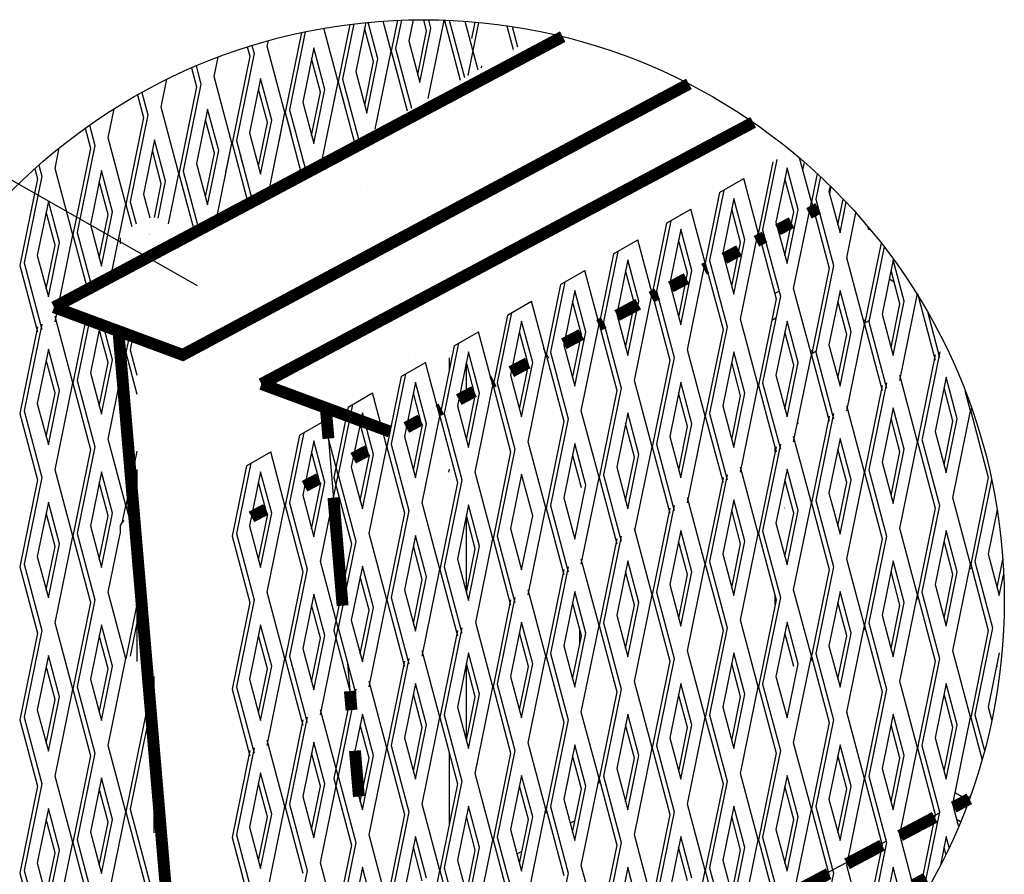
# Model space of a CAD drawing. Extents: x -60 to 983, y 9 to 749.
# Drawn here: x 650 to 793, y 501 to 626 of the extents above; entities that cross this region are included whole.
import ezdxf

# ---------------------------------------------------------------- set-up
doc = ezdxf.new("R2010")
doc.units = 0
doc.header["$MEASUREMENT"] = 0
doc.layers.get('0').update_dxf_attribs({"linetype": 'CONTINUOUS'})
doc.layers.add('DIM', color=6, linetype='CONTINUOUS')

msp = doc.modelspace()

# ---------------------------------------------------------------- linework, layer by layer
at = {"color": 0}
for p, q in [((698.03, 625.22), (696.32, 616.85)), ((698.59, 625.29), (696.95, 617.23)), ((700.33, 625.48), (698.88, 618.34)), ((702.1, 620.2), (700.68, 625.52)), ((704.03, 621.32), (702.86, 625.69)), ((704.97, 625.81), (704.05, 621.31)), ((705.52, 625.84), (704.67, 621.69)), ((707.23, 625.88), (706.61, 622.81)), ((709.2, 624.28), (708.77, 625.9)), ((709.44, 614.41), (711.76, 625.78)), ((709.83, 624.67), (709.5, 625.89)), ((710.89, 621.54), (711.76, 625.78)), ((711.76, 625.78), (711.74, 625.84)), ((711.79, 625.84), (711.78, 625.77)), ((711.78, 625.77), (714.09, 617.09)), ((712.49, 625.81), (714.72, 617.46)), ((714.76, 625.68), (716.65, 618.57)), ((715.24, 617.76), (716.82, 625.51)), ((715.79, 623.14), (716.28, 625.56)), ((690.96, 624.01), (688.59, 612.39)), ((691.53, 624.13), (689.22, 612.77)), ((696.3, 616.86), (694.23, 624.65)), ((701.47, 619.82), (700.17, 624.7)), ((707.9, 617.93), (709.2, 624.28)), ((708.22, 616.76), (709.83, 624.67)), ((720.89, 625.02), (721.82, 621.55)), ((721.65, 624.9), (722.45, 621.92)), ((654.95, 584.01), (728.69, 623.51)), ((686, 622.06), (686.16, 622.83)), ((706.61, 622.81), (708.22, 616.76)), ((684.07, 620.95), (681.49, 608.31)), ((683.08, 621.92), (683.44, 620.57)), ((683.75, 622.13), (684.07, 620.95)), ((688.57, 612.4), (686, 622.06)), ((692.76, 621.78), (691.15, 613.88)), ((694.37, 615.74), (692.76, 621.78)), ((701.71, 609.95), (704.03, 621.32)), ((703.17, 617.08), (704.03, 621.32)), ((704.05, 621.31), (706.36, 612.63)), ((704.05, 621.31), (704.91, 618.09)), ((704.67, 621.69), (706.99, 612.99)), ((704.67, 621.69), (705.54, 618.45)), ((678.27, 617.6), (678.85, 620.45)), ((683.44, 620.57), (680.86, 607.92)), ((693.74, 615.36), (692.44, 620.23)), ((700.18, 613.47), (701.47, 619.82)), ((700.49, 612.3), (702.1, 620.2)), ((674.97, 618.87), (675.71, 616.1)), ((675.63, 619.16), (676.34, 616.49)), ((698.88, 618.34), (700.49, 612.3)), ((717.17, 618.87), (717.23, 619.17)), ((670.54, 613.14), (671.37, 617.21)), ((673.69, 577.07), (747.39, 616.54)), ((676.34, 616.49), (673.76, 603.84)), ((680.85, 607.93), (678.27, 617.6)), ((685.03, 617.32), (683.42, 609.42)), ((686.64, 611.28), (685.03, 617.32)), ((693.99, 605.49), (696.3, 616.86)), ((695.44, 612.62), (696.3, 616.86)), ((696.32, 616.85), (698.63, 608.17)), ((696.32, 616.85), (697.18, 613.62)), ((696.95, 617.23), (699.26, 608.53)), ((696.95, 617.23), (697.81, 613.99)), ((667.74, 615.31), (668.61, 612.02)), ((675.71, 616.1), (673.14, 603.46)), ((686.02, 610.9), (684.72, 615.77)), ((692.45, 609.01), (693.74, 615.36)), ((692.76, 607.84), (694.37, 615.74)), ((667.1, 614.95), (667.98, 611.64)), ((691.15, 613.88), (692.76, 607.84)), ((662.82, 608.68), (663.68, 612.91)), ((673.12, 603.47), (670.54, 613.14)), ((677.31, 612.86), (675.7, 604.96)), ((678.92, 606.82), (677.31, 612.86)), ((686.26, 601.02), (688.57, 612.4)), ((687.71, 608.16), (688.57, 612.4)), ((688.59, 612.39), (690.9, 603.71)), ((688.59, 612.39), (689.45, 609.16)), ((689.22, 612.77), (690.08, 609.53)), ((689.22, 612.77), (691.54, 604.07)), ((667.98, 611.64), (665.41, 599)), ((668.61, 612.02), (666.04, 599.38)), ((678.29, 606.44), (676.99, 611.31)), ((684.72, 604.55), (686.02, 610.9)), ((685.03, 603.38), (686.64, 611.28)), ((685.14, 572.83), (756.55, 611.08)), ((685.14, 572.83), (756.55, 611.08)), ((659.48, 610.09), (660.26, 607.18)), ((660.09, 610.52), (660.88, 607.56)), ((683.42, 609.42), (685.03, 603.38)), ((701.45, 609.42), (701.45, 609.4)), ((665.39, 599.01), (662.82, 608.68)), ((669.58, 608.4), (667.97, 600.5)), ((671.19, 602.36), (669.58, 608.4)), ((678.53, 596.56), (680.85, 607.93)), ((679.98, 603.7), (680.85, 607.93)), ((680.86, 607.92), (683.18, 599.25)), ((680.86, 607.92), (681.72, 604.7)), ((681.49, 608.31), (683.81, 599.61)), ((681.49, 608.31), (682.35, 605.06)), ((699.53, 608.29), (699.52, 608.31)), ((655.09, 604.22), (655.7, 607.22)), ((660.26, 607.18), (657.68, 594.54)), ((660.88, 607.56), (658.31, 594.92)), ((670.56, 601.98), (669.26, 606.85)), ((676.99, 600.09), (678.29, 606.44)), ((677.31, 598.92), (678.92, 606.82)), ((759.59, 605.18), (757.5, 594.91)), ((760.21, 605.53), (758.12, 595.29)), ((765.21, 599.38), (763.51, 605.76)), ((763.98, 603.97), (764.22, 605.14)), ((652.14, 604.19), (652.53, 602.72)), ((652.73, 604.71), (653.16, 603.1)), ((657.66, 594.55), (655.09, 604.22)), ((661.85, 603.94), (660.24, 596.04)), ((663.46, 597.9), (661.85, 603.94)), ((673.76, 603.84), (676.08, 595.15)), ((673.76, 603.84), (674.63, 600.6)), ((675.7, 604.96), (677.31, 598.92)), ((761.67, 604.31), (760.06, 596.41)), ((763.28, 598.27), (761.67, 604.31)), ((652.53, 602.72), (649.95, 590.08)), ((653.16, 603.1), (650.58, 590.46)), ((662.83, 597.51), (661.53, 602.39)), ((670.09, 596.97), (671.19, 602.36)), ((671.63, 596.15), (673.12, 603.47)), ((673.14, 603.46), (675.45, 594.78)), ((673.14, 603.46), (674, 600.24)), ((751.86, 600.71), (755.39, 602.75)), ((757.48, 594.92), (755.39, 602.75)), ((762.65, 597.89), (761.35, 602.76)), ((766.06, 603.49), (765.23, 599.37)), ((766.53, 603.06), (765.85, 599.75)), ((669.56, 597.06), (670.56, 601.98)), ((699.54, 601.6), (699.54, 601.6)), ((751.86, 600.71), (749.77, 590.45)), ((752.48, 601.07), (750.4, 590.83)), ((767.95, 601.7), (767.78, 600.87)), ((767.78, 600.87), (769.39, 594.83)), ((768.06, 601.59), (767.86, 600.59)), ((654.12, 599.48), (652.51, 591.57)), ((655.73, 593.43), (654.12, 599.48)), ((666.04, 599.38), (666.9, 596.14)), ((667.97, 600.5), (668.9, 597.02)), ((751.59, 599.78), (751.64, 599.61)), ((753.94, 599.85), (752.33, 591.95)), ((755.55, 593.81), (753.94, 599.85)), ((761.35, 599.37), (761.34, 599.38)), ((762.63, 586.74), (765.21, 599.38)), ((763.28, 600.5), (763.27, 600.48)), ((765.23, 599.37), (767.8, 589.71)), ((765.85, 599.75), (768.43, 590.09)), ((769.08, 596), (769.85, 599.77)), ((769.39, 594.83), (770.3, 599.3)), ((655.11, 593.05), (653.81, 597.93)), ((661.85, 589.99), (663.46, 597.9)), ((663.23, 588.42), (665.39, 599.01)), ((665.41, 599), (666.27, 595.78)), ((744.13, 596.25), (747.67, 598.29)), ((749.75, 590.46), (747.67, 598.29)), ((754.92, 593.42), (753.62, 598.3)), ((761.36, 591.53), (762.65, 597.89)), ((761.67, 590.37), (763.28, 598.27)), ((661.54, 591.16), (662.83, 597.51)), ((744.76, 596.61), (742.67, 586.37)), ((760.06, 596.41), (761.67, 590.37)), ((770.36, 591.2), (771.7, 597.78)), ((660.24, 596.04), (661.85, 589.99)), ((744.13, 596.25), (742.04, 585.99)), ((746.21, 595.39), (744.6, 587.49)), ((747.82, 589.34), (746.21, 595.39)), ((758.12, 595.29), (760.7, 585.63)), ((773.58, 595.29), (773.46, 595.76)), ((773.65, 595.53), (773.6, 595.28)), ((655.09, 581.91), (657.66, 594.55)), ((657.68, 594.54), (659.8, 586.59)), ((658.31, 594.92), (660.44, 586.93)), ((664.55, 594.1), (664.55, 593.24)), ((736.41, 591.79), (739.94, 593.83)), ((742.02, 586), (739.94, 593.83)), ((747.19, 588.96), (745.89, 593.84)), ((753.94, 585.9), (755.55, 593.81)), ((754.9, 582.28), (757.48, 594.92)), ((757.5, 594.91), (760.07, 585.24)), ((653.81, 586.7), (655.11, 593.05)), ((654.12, 585.53), (655.73, 593.43)), ((668.27, 590.64), (672.18, 592.9)), ((670.8, 592.1), (670.93, 592.71)), ((737.03, 592.15), (734.94, 581.91)), ((753.63, 587.07), (754.92, 593.42)), ((775.37, 593.39), (772.95, 581.53)), ((775.81, 592.83), (773.58, 581.91)), ((652.51, 591.57), (654.12, 585.53)), ((736.41, 591.79), (734.31, 581.53)), ((738.48, 590.92), (736.87, 583.02)), ((740.09, 584.88), (738.48, 590.92)), ((750.4, 590.83), (752.97, 581.16)), ((752.33, 591.95), (753.94, 585.9)), ((772.94, 581.54), (770.36, 591.2)), ((770.36, 591.2), (770.36, 591.18)), ((777.12, 590.92), (775.51, 583.02)), ((778.73, 584.88), (777.12, 590.92)), ((649.95, 590.08), (652.53, 580.41)), ((650.58, 590.46), (653.16, 580.79)), ((728.68, 587.33), (732.21, 589.37)), ((734.3, 581.54), (732.21, 589.37)), ((739.47, 584.5), (738.17, 589.37)), ((746.21, 581.44), (747.82, 589.34)), ((747.18, 577.82), (749.75, 590.46)), ((749.77, 590.45), (752.35, 580.78)), ((767.8, 589.71), (765.23, 577.06)), ((768.43, 590.09), (765.85, 577.45)), ((768.43, 590.07), (768.43, 590.09)), ((778.1, 584.5), (776.81, 589.37)), ((745.9, 582.61), (747.19, 588.96)), ((777.26, 587.68), (776.54, 588.09)), ((728.68, 587.33), (726.59, 577.06)), ((729.3, 587.69), (727.21, 577.45)), ((730.76, 586.46), (729.15, 578.56)), ((732.37, 580.42), (730.76, 586.46)), ((742.67, 586.37), (745.24, 576.7)), ((744.6, 587.49), (746.21, 581.44)), ((759.87, 585.99), (760.51, 586.36)), ((765.21, 577.07), (762.63, 586.74)), ((769.39, 586.46), (767.78, 578.56)), ((771, 580.42), (769.39, 586.46)), ((739.45, 573.36), (742.02, 586)), ((742.04, 585.99), (744.62, 576.32)), ((760.07, 585.24), (757.5, 572.6)), ((760.7, 585.63), (758.12, 572.98)), ((778.09, 573.36), (780.66, 586)), ((780.68, 585.99), (783.26, 576.32)), ((720.95, 582.87), (724.48, 584.91)), ((726.57, 577.07), (724.48, 584.91)), ((731.74, 580.04), (730.44, 584.91)), ((738.17, 578.15), (739.47, 584.5)), ((738.48, 576.98), (740.09, 584.88)), ((770.38, 580.04), (769.08, 584.91)), ((776.81, 578.15), (778.1, 584.5)), ((777.12, 576.98), (778.73, 584.88)), ((657.66, 572.98), (655.09, 582.65)), ((659.58, 582.29), (657.68, 572.97)), ((660.09, 582.1), (658.31, 573.36)), ((661.85, 582.37), (660.24, 574.47)), ((663.46, 576.33), (661.85, 582.37)), ((720.95, 582.87), (718.86, 572.6)), ((721.57, 583.23), (719.49, 572.98)), ((736.87, 583.02), (738.48, 576.98)), ((757.48, 572.61), (754.9, 582.28)), ((759.44, 582.13), (760.06, 582.49)), ((772.8, 582.05), (773.1, 582.23)), ((772.9, 581.69), (773.62, 582.1)), ((775.51, 583.02), (777.12, 576.98)), ((782.1, 583.38), (783.88, 576.7)), ((652.53, 581.15), (649.95, 568.51)), ((653.16, 581.54), (650.58, 568.9)), ((662.83, 575.95), (661.53, 580.82)), ((723.03, 582), (721.42, 574.1)), ((724.64, 575.96), (723.03, 582)), ((731.72, 568.9), (734.3, 581.54)), ((734.31, 581.53), (736.89, 571.86)), ((734.94, 581.91), (737.52, 572.24)), ((752.35, 580.78), (749.77, 568.14)), ((752.97, 581.16), (750.4, 568.52)), ((761.67, 582), (760.06, 574.1)), ((763.28, 575.96), (761.67, 582)), ((770.36, 568.9), (772.94, 581.54)), ((772.95, 581.53), (775.53, 571.86)), ((773.58, 581.91), (776.16, 572.24)), ((665.39, 577.45), (664.6, 580.43)), ((665.92, 579.94), (665.41, 577.44)), ((666.43, 579.76), (666.04, 577.82)), ((713.22, 578.41), (716.75, 580.45)), ((718.84, 572.61), (716.75, 580.45)), ((724.01, 575.58), (722.71, 580.45)), ((730.44, 573.69), (731.74, 580.04)), ((730.76, 572.52), (732.37, 580.42)), ((762.65, 575.58), (761.35, 580.45)), ((769.08, 573.69), (770.38, 580.04)), ((769.39, 572.52), (771, 580.42)), ((654.12, 577.91), (652.51, 570.01)), ((655.73, 571.87), (654.12, 577.91)), ((666.04, 577.82), (667.02, 574.11)), ((713.22, 578.41), (711.13, 568.14)), ((713.85, 578.77), (711.76, 568.52)), ((729.15, 578.56), (730.76, 572.52)), ((749.75, 568.15), (747.18, 577.82)), ((765.07, 577.59), (765.37, 577.77)), ((767.78, 578.56), (769.39, 572.52)), ((655.11, 571.49), (653.81, 576.36)), ((661.85, 568.43), (663.46, 576.33)), ((662.82, 564.81), (665.39, 577.45)), ((665.41, 577.44), (667.02, 571.37)), ((706.61, 576.69), (706.61, 576.7)), ((712.5, 576.65), (712.5, 574.85)), ((715.3, 577.54), (713.69, 569.64)), ((716.91, 571.5), (715.3, 577.54)), ((723.99, 564.43), (726.57, 577.07)), ((726.59, 577.06), (729.16, 567.4)), ((727.21, 577.45), (729.79, 567.78)), ((744.62, 576.32), (742.04, 563.68)), ((745.24, 576.7), (742.67, 564.06)), ((753.94, 577.54), (752.33, 569.64)), ((755.55, 571.5), (753.94, 577.54)), ((762.63, 564.43), (765.21, 577.07)), ((765.17, 577.22), (765.89, 577.64)), ((765.23, 577.06), (767.8, 567.4)), ((765.85, 577.45), (768.43, 567.78)), ((783.26, 577.06), (780.68, 564.42)), ((783.9, 577.51), (781.33, 564.86)), ((661.54, 569.6), (662.83, 575.95)), ((705.49, 573.94), (709.03, 575.98)), ((711.11, 568.15), (709.03, 575.98)), ((716.28, 571.12), (714.98, 575.99)), ((714.99, 571.12), (714.99, 576.01)), ((722.72, 569.23), (724.01, 575.58)), ((723.03, 568.06), (724.64, 575.96)), ((754.92, 571.12), (753.62, 575.99)), ((761.36, 569.23), (762.65, 575.58)), ((761.67, 568.06), (763.28, 575.96)), ((660.24, 574.47), (661.85, 568.43)), ((705.49, 573.94), (703.4, 563.68)), ((706.12, 574.3), (704.03, 564.06)), ((721.42, 574.1), (723.03, 568.06)), ((760.06, 574.1), (761.67, 568.06)), ((780.66, 564.43), (778.09, 574.1)), ((784.85, 573.82), (783.24, 565.92)), ((786.46, 567.78), (784.85, 573.82)), ((655.09, 560.34), (657.66, 572.98)), ((657.68, 572.97), (660.26, 563.31)), ((658.31, 573.36), (660.88, 563.69)), ((707.57, 573.08), (705.96, 565.18)), ((707.5, 572.73), (707.7, 572.61)), ((707.5, 572.73), (707.7, 572.61)), ((707.5, 572.73), (707.7, 572.61)), ((709.18, 567.04), (707.57, 573.08)), ((716.27, 559.97), (718.84, 572.61)), ((718.86, 572.6), (721.43, 562.94)), ((719.49, 572.98), (722.06, 563.32)), ((737.52, 572.24), (734.94, 559.6)), ((742.02, 563.69), (739.45, 573.36)), ((746.21, 573.08), (744.6, 565.18)), ((747.82, 567.04), (746.21, 573.08)), ((754.9, 559.97), (757.48, 572.61)), ((757.5, 572.6), (760.07, 562.94)), ((758.12, 572.98), (760.7, 563.32)), ((775.53, 572.6), (772.95, 559.96)), ((776.16, 572.98), (773.58, 560.34)), ((785.83, 567.4), (784.53, 572.27)), ((653.81, 565.14), (655.11, 571.49)), ((654.12, 563.97), (655.73, 571.87)), ((697.77, 569.48), (701.3, 571.52)), ((703.39, 563.69), (701.3, 571.52)), ((708.56, 566.65), (707.26, 571.53)), ((714.99, 564.76), (716.28, 571.12)), ((715.3, 563.6), (716.91, 571.5)), ((736.89, 571.86), (734.31, 559.22)), ((747.19, 566.65), (745.89, 571.53)), ((753.63, 564.76), (754.92, 571.12)), ((753.94, 563.6), (755.55, 571.5)), ((788.39, 568.9), (787.61, 571.84)), ((652.51, 570.01), (654.12, 563.97)), ((697.77, 569.48), (695.68, 559.22)), ((698.39, 569.84), (696.3, 559.6)), ((713.69, 569.64), (715.3, 563.6)), ((752.33, 569.64), (753.94, 563.6)), ((772.94, 559.97), (770.36, 569.64)), ((770.36, 569.64), (770.36, 569.62)), ((777.12, 569.36), (775.51, 561.46)), ((778.73, 563.32), (777.12, 569.36)), ((788.51, 569.39), (788.41, 568.88)), ((649.95, 568.51), (652.53, 558.85)), ((650.58, 568.9), (653.16, 559.23)), ((691.8, 568.13), (691.79, 568.15)), ((699.84, 568.62), (698.23, 560.72)), ((699.77, 568.27), (699.97, 568.15)), ((699.77, 568.27), (699.97, 568.15)), ((699.77, 568.27), (699.97, 568.15)), ((701.45, 562.57), (699.84, 568.62)), ((708.54, 555.51), (711.11, 568.15)), ((711.13, 568.14), (713.71, 558.47)), ((711.76, 568.52), (714.33, 558.86)), ((729.79, 567.78), (727.21, 555.14)), ((734.3, 559.23), (731.72, 568.9)), ((738.48, 568.62), (736.87, 560.72)), ((740.09, 562.57), (738.48, 568.62)), ((747.18, 555.51), (749.75, 568.15)), ((749.77, 568.14), (752.35, 558.47)), ((750.4, 568.52), (752.97, 558.86)), ((767.8, 568.14), (765.23, 555.5)), ((768.43, 568.52), (765.85, 555.88)), ((768.43, 568.51), (768.43, 568.52)), ((778.1, 562.94), (776.81, 567.81)), ((784.85, 559.88), (786.46, 567.78)), ((785.82, 556.25), (788.39, 568.9)), ((788.41, 568.88), (790.98, 559.22)), ((690.68, 565.39), (694.22, 567.43)), ((696.3, 559.6), (694.22, 567.43)), ((700.83, 562.19), (699.53, 567.07)), ((706.23, 566.49), (708.3, 567.6)), ((707.26, 560.3), (708.56, 566.65)), ((707.57, 559.14), (709.18, 567.04)), ((729.16, 567.4), (726.59, 554.76)), ((739.47, 562.19), (738.17, 567.07)), ((745.9, 560.3), (747.19, 566.65)), ((746.21, 559.14), (747.82, 567.04)), ((763.29, 567.03), (763.22, 567.31)), ((784.54, 561.05), (785.83, 567.4)), ((690.68, 565.39), (688.59, 555.13)), ((691.31, 565.75), (689.22, 555.51)), ((705.96, 565.18), (707.57, 559.14)), ((744.6, 565.18), (746.21, 559.14)), ((765.21, 555.51), (762.63, 565.18)), ((769.39, 564.9), (767.78, 557)), ((771, 558.86), (769.39, 564.9)), ((783.24, 565.92), (784.85, 559.88)), ((660.88, 563.69), (658.31, 551.05)), ((665.39, 555.14), (662.82, 564.81)), ((692.76, 564.53), (691.15, 556.63)), ((692.69, 564.18), (692.88, 564.06)), ((692.69, 564.18), (692.88, 564.06)), ((692.69, 564.18), (692.88, 564.06)), ((694.37, 558.48), (692.76, 564.53)), ((700.81, 551.05), (703.39, 563.69)), ((703.4, 563.68), (705.98, 554.01)), ((704.03, 564.06), (706.61, 554.39)), ((726.57, 554.77), (723.99, 564.43)), ((730.76, 564.15), (729.15, 556.25)), ((732.37, 558.11), (730.76, 564.15)), ((739.53, 551.47), (742.02, 563.69)), ((742.04, 563.68), (744.62, 554.01)), ((742.67, 564.06), (745.24, 554.39)), ((760.07, 563.68), (757.5, 551.04)), ((760.7, 564.06), (758.12, 551.42)), ((759.93, 562.97), (759.93, 563.48)), ((759.93, 562.97), (759.93, 563.48)), ((778.09, 551.79), (780.66, 564.43)), ((780.68, 564.42), (783.26, 554.76)), ((781.31, 564.81), (783.88, 555.14)), ((660.26, 563.31), (657.68, 550.67)), ((667.02, 563.06), (665.41, 555.13)), ((682.96, 560.93), (686.49, 562.97)), ((688.57, 555.14), (686.49, 562.97)), ((693.74, 558.1), (692.44, 562.98)), ((698.5, 562.03), (700.58, 563.14)), ((699.53, 555.84), (700.83, 562.19)), ((699.84, 554.67), (701.45, 562.57)), ((721.43, 562.94), (718.86, 550.29)), ((722.06, 563.32), (719.49, 550.68)), ((731.74, 557.73), (730.44, 562.6)), ((738.17, 555.84), (739.47, 562.19)), ((738.48, 554.67), (740.09, 562.57)), ((770.38, 558.47), (769.08, 563.35)), ((776.81, 556.59), (778.1, 562.94)), ((777.12, 555.42), (778.73, 563.32)), ((682.96, 560.93), (680.86, 550.67)), ((683.58, 561.29), (681.49, 551.05)), ((698.23, 560.72), (699.84, 554.67)), ((736.87, 560.72), (738.48, 554.67)), ((757.48, 551.05), (754.9, 560.72)), ((775.51, 561.46), (777.12, 555.42)), ((653.16, 559.23), (650.58, 546.59)), ((657.66, 550.68), (655.09, 560.34)), ((661.85, 560.06), (660.24, 552.16)), ((663.46, 554.02), (661.85, 560.06)), ((667.02, 560.36), (666.04, 555.51)), ((667.02, 560.36), (667.02, 532.39)), ((685.03, 560.06), (683.42, 552.16)), ((684.96, 559.71), (685.16, 559.6)), ((684.96, 559.71), (685.16, 559.6)), ((684.96, 559.71), (685.16, 559.6)), ((686.64, 554.02), (685.03, 560.06)), ((693.73, 546.96), (696.3, 559.6)), ((695.68, 559.22), (698.25, 549.55)), ((696.3, 559.6), (698.88, 549.93)), ((712.5, 560.44), (712.4, 559.97)), ((718.84, 550.31), (716.27, 559.97)), ((723.03, 559.69), (721.42, 551.79)), ((724.64, 553.65), (723.03, 559.69)), ((731.72, 546.59), (734.3, 559.23)), ((734.31, 559.22), (736.89, 549.55)), ((734.94, 559.6), (737.52, 549.93)), ((752.35, 559.22), (749.77, 546.58)), ((752.97, 559.6), (750.4, 546.96)), ((761.67, 560.44), (760.06, 552.54)), ((763.28, 554.39), (761.67, 560.44)), ((770.36, 547.33), (772.94, 559.97)), ((772.95, 559.96), (775.53, 550.29)), ((773.58, 560.34), (776.16, 550.68)), ((790.98, 559.22), (788.41, 546.58)), ((652.53, 558.85), (649.95, 546.21)), ((662.83, 553.64), (661.53, 558.52)), ((686.02, 553.64), (684.72, 558.52)), ((691.42, 557.94), (693.49, 559.05)), ((692.45, 551.75), (693.74, 558.1)), ((692.76, 550.58), (694.37, 558.48)), ((713.71, 558.47), (711.13, 545.83)), ((714.33, 558.86), (711.76, 546.22)), ((730.76, 550.21), (732.37, 558.11)), ((762.65, 554.01), (761.35, 558.89)), ((769.08, 552.12), (770.38, 558.47)), ((769.39, 550.96), (771, 558.86)), ((791.46, 558.88), (789.04, 546.96)), ((691.15, 556.63), (692.76, 550.58)), ((729.15, 556.25), (730.76, 550.21)), ((749.75, 546.59), (747.18, 556.25)), ((767.78, 557), (769.39, 550.96)), ((788.39, 546.59), (785.82, 556.25)), ((654.12, 555.6), (652.51, 547.7)), ((655.73, 549.56), (654.12, 555.6)), ((664.9, 552.73), (665.39, 555.14)), ((665.41, 555.13), (665.88, 553.34)), ((666.04, 555.51), (666.52, 553.71)), ((686, 542.5), (688.57, 555.14)), ((688.59, 555.13), (691.17, 545.46)), ((689.22, 555.51), (691.79, 545.84)), ((708.54, 555.51), (708.53, 555.49)), ((711.11, 545.84), (708.54, 555.51)), ((715.3, 555.23), (713.69, 547.33)), ((716.91, 549.19), (715.3, 555.23)), ((727.21, 555.14), (729.79, 545.47)), ((745.24, 555.14), (742.67, 542.5)), ((753.94, 555.97), (752.33, 548.07)), ((755.55, 549.93), (753.94, 555.97)), ((762.63, 542.87), (765.21, 555.51)), ((763.28, 555.88), (763.27, 555.86)), ((765.23, 555.5), (767.8, 545.83)), ((765.85, 555.88), (768.43, 546.22)), ((776.98, 556.21), (776.95, 556.06)), ((783.88, 555.14), (781.31, 542.5)), ((655.11, 549.18), (653.81, 554.05)), ((661.54, 547.29), (662.83, 553.64)), ((661.85, 546.12), (663.46, 554.02)), ((683.69, 553.47), (685.76, 554.59)), ((684.72, 547.29), (686.02, 553.64)), ((685.03, 546.12), (686.64, 554.02)), ((705.98, 554.01), (703.4, 541.37)), ((706.61, 554.39), (704.03, 541.75)), ((706.61, 554.38), (706.61, 554.39)), ((716.28, 548.81), (714.98, 553.68)), ((714.99, 542.46), (714.99, 553.7)), ((723.03, 545.75), (724.64, 553.65)), ((723.99, 542.13), (726.57, 554.77)), ((726.59, 554.76), (729.16, 545.09)), ((744.62, 554.76), (742.04, 542.12)), ((754.92, 549.55), (753.62, 554.43)), ((761.35, 554.75), (761.34, 554.77)), ((761.36, 547.66), (762.65, 554.01)), ((761.67, 546.49), (763.28, 554.39)), ((783.26, 554.76), (780.68, 542.12)), ((792.27, 554.49), (790.97, 548.07)), ((792.32, 554.21), (792.26, 554.43)), ((660.24, 552.16), (661.85, 546.12)), ((683.42, 552.16), (685.03, 546.12)), ((760.06, 552.54), (761.67, 546.49)), ((655.09, 538.04), (657.66, 550.68)), ((657.68, 550.67), (660.26, 541)), ((658.31, 551.05), (660.88, 541.38)), ((662.82, 542.5), (664.55, 551.02)), ((664.55, 551.89), (664.55, 551.03)), ((680.86, 550.67), (683.44, 541)), ((681.49, 551.05), (684.07, 541.38)), ((703.39, 541.38), (700.81, 551.05)), ((700.81, 551.05), (700.81, 551.03)), ((707.57, 550.77), (705.96, 542.87)), ((709.18, 544.73), (707.57, 550.77)), ((719.49, 550.68), (722.06, 541.01)), ((721.42, 551.79), (723.03, 545.75)), ((737.52, 550.68), (734.94, 538.04)), ((742.02, 542.13), (739.45, 551.79)), ((746.21, 551.51), (744.6, 543.61)), ((747.82, 545.47), (746.21, 551.51)), ((754.9, 538.41), (757.48, 551.05)), ((757.5, 551.04), (760.07, 541.37)), ((758.12, 551.42), (760.7, 541.75)), ((776.16, 550.68), (773.58, 538.04)), ((780.66, 542.13), (778.09, 551.79)), ((784.85, 551.51), (783.24, 543.61)), ((786.46, 545.47), (784.85, 551.51)), ((653.81, 542.83), (655.11, 549.18)), ((654.12, 541.66), (655.73, 549.56)), ((666.34, 550), (667.02, 550.39)), ((666.72, 550.22), (667.02, 549.07)), ((667.02, 550.39), (667.02, 532.39)), ((667.02, 550.39), (667.02, 532.39)), ((698.25, 549.55), (695.68, 536.91)), ((698.88, 549.93), (696.3, 537.29)), ((698.88, 549.92), (698.88, 549.93)), ((708.56, 544.35), (707.26, 549.22)), ((715.3, 541.29), (716.91, 549.19)), ((716.35, 538.09), (718.84, 550.31)), ((718.86, 550.29), (721.43, 540.63)), ((736.89, 550.29), (734.31, 537.65)), ((747.19, 545.09), (745.89, 549.96)), ((753.63, 543.2), (754.92, 549.55)), ((753.94, 542.03), (755.55, 549.93)), ((775.53, 550.29), (772.95, 537.65)), ((785.83, 545.09), (784.53, 549.96)), ((652.51, 547.7), (654.12, 541.66)), ((714.99, 542.46), (716.28, 548.81)), ((752.33, 548.07), (753.94, 542.03)), ((790.97, 548.07), (792.58, 542.03)), ((650.58, 546.59), (653.16, 536.92)), ((693.73, 546.96), (693.72, 546.94)), ((696.3, 537.29), (693.73, 546.96)), ((699.84, 546.31), (698.23, 538.41)), ((701.45, 540.27), (699.84, 546.31)), ((711.76, 546.22), (714.33, 536.55)), ((713.69, 547.33), (715.3, 541.29)), ((729.79, 546.22), (727.21, 533.57)), ((734.3, 537.66), (731.72, 547.33)), ((738.48, 547.05), (736.87, 539.15)), ((740.09, 541.01), (738.48, 547.05)), ((747.18, 533.95), (749.75, 546.59)), ((749.77, 546.58), (752.35, 536.91)), ((750.4, 546.96), (752.97, 537.29)), ((768.43, 546.22), (765.85, 533.57)), ((768.43, 546.2), (768.43, 546.22)), ((772.94, 537.66), (770.36, 547.33)), ((770.36, 547.33), (770.36, 547.31)), ((777.12, 547.05), (775.51, 539.15)), ((778.73, 541.01), (777.12, 547.05)), ((785.82, 533.95), (788.39, 546.59)), ((788.41, 546.58), (790.98, 536.91)), ((789.04, 546.96), (791.61, 537.29)), ((792.27, 543.2), (793.1, 547.28)), ((649.95, 546.21), (652.53, 536.54)), ((691.17, 545.46), (688.59, 532.82)), ((691.79, 545.84), (689.22, 533.2)), ((691.8, 545.83), (691.79, 545.84)), ((708.54, 533.2), (711.11, 545.84)), ((711.13, 545.83), (713.71, 536.17)), ((729.16, 545.83), (726.59, 533.19)), ((739.47, 540.63), (738.17, 545.5)), ((745.9, 538.74), (747.19, 545.09)), ((746.21, 537.57), (747.82, 545.47)), ((767.8, 545.83), (765.23, 533.19)), ((778.1, 540.63), (776.81, 545.5)), ((784.54, 538.74), (785.83, 545.09)), ((784.85, 537.57), (786.46, 545.47)), ((788.26, 545.93), (788.54, 546.09)), ((792.58, 542.03), (793.22, 545.18)), ((700.83, 539.88), (699.53, 544.76)), ((707.26, 538), (708.56, 544.35)), ((707.57, 536.83), (709.18, 544.73)), ((744.6, 543.61), (746.21, 537.57)), ((783.24, 543.61), (784.85, 537.57)), ((665.39, 532.83), (662.82, 542.5)), ((686, 542.5), (685.99, 542.47)), ((688.57, 532.83), (686, 542.5)), ((692.76, 542.22), (691.15, 534.32)), ((694.37, 536.18), (692.76, 542.22)), ((705.96, 542.87), (707.57, 536.83)), ((726.57, 533.2), (723.99, 542.87)), ((730.76, 542.59), (729.15, 534.69)), ((732.37, 536.55), (730.76, 542.59)), ((739.45, 529.48), (742.02, 542.13)), ((742.04, 542.12), (744.62, 532.45)), ((742.67, 542.5), (745.24, 532.83)), ((759.93, 540.66), (759.93, 541.91)), ((759.93, 540.66), (759.93, 541.91)), ((765.21, 533.2), (762.63, 542.87)), ((769.39, 542.59), (767.78, 534.69)), ((771, 536.55), (769.39, 542.59)), ((778.09, 529.48), (780.66, 542.13)), ((780.68, 542.12), (783.26, 532.45)), ((781.31, 542.5), (783.88, 532.83)), ((660.26, 541), (657.68, 528.36)), ((660.88, 541.38), (658.31, 528.74)), ((667.02, 540.75), (665.41, 532.82)), ((683.44, 541), (680.86, 528.36)), ((684.07, 541.38), (681.49, 528.74)), ((684.07, 541.36), (684.07, 541.38)), ((693.74, 535.79), (692.44, 540.67)), ((700.81, 528.74), (703.39, 541.38)), ((703.4, 541.37), (705.98, 531.7)), ((704.03, 541.75), (706.61, 532.09)), ((721.43, 541.37), (718.86, 528.73)), ((722.06, 541.75), (719.49, 529.11)), ((731.74, 536.17), (730.44, 541.04)), ((738.17, 534.28), (739.47, 540.63)), ((738.48, 533.11), (740.09, 541.01)), ((760.07, 541.37), (757.5, 528.73)), ((760.7, 541.75), (758.12, 529.11)), ((770.38, 536.17), (769.08, 541.04)), ((776.81, 534.28), (778.1, 540.63)), ((777.12, 533.11), (778.73, 541.01)), ((780.53, 541.47), (780.81, 541.63)), ((780.56, 541.62), (780.78, 541.74)), ((699.53, 533.53), (700.83, 539.88)), ((699.84, 532.37), (701.45, 540.27)), ((736.87, 539.15), (738.48, 533.11)), ((775.51, 539.15), (777.12, 533.11)), ((657.66, 528.37), (655.09, 538.04)), ((661.85, 537.76), (660.24, 529.86)), ((663.46, 531.72), (661.85, 537.76)), ((667.02, 538.05), (666.04, 533.2)), ((685.03, 537.76), (683.42, 529.86)), ((686.64, 531.72), (685.03, 537.76)), ((698.23, 538.41), (699.84, 532.37)), ((718.84, 528.74), (716.35, 538.09)), ((723.03, 538.13), (721.42, 530.23)), ((724.64, 532.09), (723.03, 538.13)), ((731.72, 525.02), (734.3, 537.66)), ((734.31, 537.65), (736.89, 527.99)), ((734.94, 538.04), (737.52, 528.37)), ((757.48, 528.74), (754.9, 538.41)), ((761.67, 538.13), (760.06, 530.23)), ((763.28, 532.09), (761.67, 538.13)), ((770.36, 525.02), (772.94, 537.66)), ((772.95, 537.65), (775.53, 527.99)), ((773.58, 538.04), (776.16, 528.37)), ((652.53, 536.54), (649.95, 523.9)), ((653.16, 536.92), (650.58, 524.28)), ((662.83, 531.33), (661.53, 536.21)), ((686.02, 531.33), (684.72, 536.21)), ((692.76, 528.28), (694.37, 536.18)), ((693.73, 524.65), (696.3, 537.29)), ((695.68, 536.91), (698.25, 527.24)), ((696.3, 537.29), (698.88, 527.63)), ((713.71, 536.91), (711.13, 524.27)), ((714.33, 537.29), (711.76, 524.65)), ((724.01, 531.7), (722.71, 536.58)), ((730.76, 528.65), (732.37, 536.55)), ((731.51, 535.03), (731.51, 537.04)), ((731.51, 535.03), (731.51, 537.04)), ((752.35, 536.91), (749.77, 524.27)), ((752.97, 537.29), (750.4, 524.65)), ((762.65, 531.7), (761.35, 536.58)), ((769.39, 528.65), (771, 536.55)), ((772.8, 537.01), (773.08, 537.17)), ((772.83, 537.16), (773.05, 537.28)), ((790.98, 536.91), (788.41, 524.27)), ((791.61, 537.29), (789.04, 524.65)), ((692.45, 529.44), (693.74, 535.79)), ((730.44, 529.82), (731.74, 536.17)), ((769.08, 529.82), (770.38, 536.17)), ((691.15, 534.32), (692.76, 528.28)), ((708.54, 533.95), (708.53, 533.92)), ((711.11, 524.28), (708.54, 533.95)), ((715.3, 533.67), (713.69, 525.77)), ((716.91, 527.63), (715.3, 533.67)), ((727.21, 533.57), (729.79, 523.91)), ((729.15, 534.69), (730.76, 528.65)), ((749.75, 524.28), (747.18, 533.95)), ((753.94, 533.67), (752.33, 525.77)), ((755.55, 527.63), (753.94, 533.67)), ((765.85, 533.57), (768.43, 523.91)), ((767.78, 534.69), (769.39, 528.65)), ((788.39, 524.28), (785.82, 533.95)), ((792.58, 533.67), (790.97, 525.77)), ((654.12, 533.3), (652.51, 525.39)), ((655.73, 527.25), (654.12, 533.3)), ((662.82, 520.19), (665.39, 532.83)), ((686, 520.19), (688.57, 532.83)), ((688.59, 532.82), (691.17, 523.15)), ((689.22, 533.2), (691.79, 523.54)), ((705.98, 532.45), (703.4, 519.81)), ((706.61, 532.83), (704.03, 520.19)), ((706.61, 532.81), (706.61, 532.83)), ((716.28, 527.24), (714.98, 532.12)), ((714.99, 530.1), (714.99, 532.14)), ((723.03, 524.19), (724.64, 532.09)), ((723.99, 520.56), (726.57, 533.2)), ((726.59, 533.19), (729.16, 523.53)), ((744.62, 532.45), (742.04, 519.81)), ((745.24, 532.83), (742.67, 520.19)), ((754.92, 527.24), (753.62, 532.12)), ((761.67, 524.19), (763.28, 532.09)), ((762.63, 520.56), (765.21, 533.2)), ((765.07, 532.55), (765.35, 532.71)), ((765.1, 532.69), (765.32, 532.82)), ((765.23, 533.19), (767.8, 523.53)), ((783.26, 532.45), (780.68, 519.81)), ((783.88, 532.83), (781.31, 520.19)), ((655.11, 526.87), (653.81, 531.75)), ((661.54, 524.98), (662.83, 531.33)), ((661.85, 523.81), (663.46, 531.72)), ((684.72, 524.98), (686.02, 531.33)), ((685.03, 523.81), (686.64, 531.72)), ((722.72, 525.35), (724.01, 531.7)), ((792.16, 531.64), (792.36, 531.75)), ((660.24, 529.86), (661.85, 523.81)), ((669.51, 507.45), (669.51, 530.22)), ((669.51, 507.45), (669.51, 530.22)), ((669.51, 507.45), (669.51, 530.22)), ((683.42, 529.86), (685.03, 523.81)), ((703.39, 519.82), (700.81, 529.48)), ((700.81, 529.48), (700.81, 529.46)), ((707.57, 529.21), (705.96, 521.3)), ((709.18, 523.16), (707.57, 529.21)), ((714.99, 520.89), (714.99, 530.1)), ((719.49, 529.11), (722.06, 519.45)), ((721.42, 530.23), (723.03, 524.19)), ((742.02, 519.82), (739.45, 529.48)), ((746.21, 529.21), (744.6, 521.3)), ((747.82, 523.16), (746.21, 529.21)), ((758.12, 529.11), (760.7, 519.45)), ((760.06, 530.23), (761.67, 524.19)), ((780.66, 519.82), (778.09, 529.48)), ((784.85, 529.21), (783.24, 521.3)), ((786.46, 523.16), (784.85, 529.21)), ((655.09, 515.73), (657.66, 528.37)), ((657.68, 528.36), (660.26, 518.69)), ((658.31, 528.74), (660.88, 519.07)), ((680.86, 528.36), (683.44, 518.69)), ((681.49, 528.74), (684.07, 519.07)), ((698.25, 527.99), (695.68, 515.35)), ((698.88, 528.37), (696.3, 515.73)), ((698.88, 528.35), (698.88, 528.37)), ((708.56, 522.78), (707.26, 527.66)), ((715.3, 519.72), (716.91, 527.63)), ((716.27, 516.1), (718.84, 528.74)), ((718.86, 528.73), (721.43, 519.06)), ((736.89, 527.99), (734.31, 515.35)), ((737.52, 528.37), (734.94, 515.73)), ((747.19, 522.78), (745.89, 527.66)), ((753.94, 519.72), (755.55, 527.63)), ((754.9, 516.1), (757.48, 528.74)), ((757.5, 528.73), (760.07, 519.06)), ((775.53, 527.99), (772.95, 515.35)), ((776.16, 528.37), (773.58, 515.73)), ((785.83, 522.78), (784.53, 527.66)), ((653.81, 520.52), (655.11, 526.87)), ((654.12, 519.35), (655.73, 527.25)), ((668.84, 527.36), (665.41, 510.51)), ((714.99, 520.89), (716.28, 527.24)), ((753.63, 520.89), (754.92, 527.24)), ((784.44, 527.18), (784.63, 527.29)), ((652.51, 525.39), (654.12, 519.35)), ((669, 525.46), (666.04, 510.89)), ((693.73, 525.39), (693.72, 525.37)), ((696.3, 515.73), (693.73, 525.39)), ((699.84, 524.74), (698.23, 516.84)), ((701.45, 518.7), (699.84, 524.74)), ((713.69, 525.77), (715.3, 519.72)), ((734.3, 515.36), (731.72, 525.02)), ((738.48, 524.74), (736.87, 516.84)), ((740.09, 518.7), (738.48, 524.74)), ((752.33, 525.77), (753.94, 519.72)), ((772.94, 515.36), (770.36, 525.02)), ((770.36, 525.02), (770.36, 525)), ((777.12, 524.74), (775.51, 516.84)), ((778.73, 518.7), (777.12, 524.74)), ((790.97, 525.77), (791.48, 523.83)), ((649.95, 523.9), (652.53, 514.23)), ((650.58, 524.28), (653.16, 514.61)), ((691.17, 523.9), (688.59, 511.26)), ((691.79, 524.28), (689.22, 511.64)), ((691.8, 524.26), (691.79, 524.28)), ((708.54, 511.64), (711.11, 524.28)), ((711.13, 524.27), (713.71, 514.6)), ((711.76, 524.65), (714.33, 514.98)), ((729.16, 523.53), (726.59, 510.88)), ((729.79, 523.91), (727.21, 511.27)), ((747.18, 511.64), (749.75, 524.28)), ((749.77, 524.27), (752.35, 514.6)), ((750.4, 524.65), (752.97, 514.98)), ((767.8, 523.53), (765.23, 510.88)), ((768.43, 523.91), (765.85, 511.27)), ((768.43, 523.89), (768.43, 523.91)), ((785.82, 511.64), (788.39, 524.28)), ((788.41, 524.27), (790.06, 518.09)), ((789.04, 524.65), (790.43, 519.43)), ((700.83, 518.32), (699.53, 523.19)), ((707.26, 516.43), (708.56, 522.78)), ((707.57, 515.26), (709.18, 523.16)), ((739.47, 518.32), (738.17, 523.19)), ((745.9, 516.43), (747.19, 522.78)), ((746.21, 515.26), (747.82, 523.16)), ((778.1, 518.32), (776.81, 523.19)), ((784.54, 516.43), (785.83, 522.78)), ((784.85, 515.26), (786.46, 523.16)), ((686, 520.93), (685.99, 520.91)), ((688.57, 511.27), (686, 520.93)), ((692.76, 520.65), (691.15, 512.75)), ((694.37, 514.61), (692.76, 520.65)), ((705.96, 521.3), (707.57, 515.26)), ((726.57, 510.89), (723.99, 520.56)), ((744.6, 521.3), (746.21, 515.26)), ((765.21, 510.89), (762.63, 520.56)), ((783.24, 521.3), (784.85, 515.26)), ((660.88, 519.07), (658.31, 506.43)), ((665.39, 510.52), (662.82, 520.19)), ((683.44, 519.44), (680.86, 506.79)), ((684.07, 519.82), (681.49, 507.18)), ((684.07, 519.8), (684.07, 519.82)), ((693.74, 514.23), (692.44, 519.1)), ((700.81, 507.18), (703.39, 519.82)), ((703.4, 519.81), (705.98, 510.14)), ((704.03, 520.19), (706.61, 510.52)), ((712.5, 519.14), (712.5, 508.67)), ((721.43, 519.06), (718.86, 506.42)), ((722.06, 519.45), (719.49, 506.8)), ((730.76, 520.28), (729.15, 512.38)), ((732.37, 514.24), (730.76, 520.28)), ((739.45, 507.18), (742.02, 519.82)), ((742.04, 519.81), (744.62, 510.14)), ((742.67, 520.19), (745.24, 510.52)), ((760.07, 519.06), (757.5, 506.42)), ((760.7, 519.45), (758.12, 506.8)), ((769.39, 520.28), (767.78, 512.38)), ((771, 514.24), (769.39, 520.28)), ((778.09, 507.18), (780.66, 519.82)), ((780.68, 519.81), (783.26, 510.14)), ((781.31, 520.19), (783.88, 510.52)), ((660.26, 518.69), (657.68, 506.05)), ((699.53, 511.97), (700.83, 518.32)), ((699.84, 510.8), (701.45, 518.7)), ((731.74, 513.86), (730.44, 518.73)), ((738.17, 511.97), (739.47, 518.32)), ((738.48, 510.8), (740.09, 518.7)), ((768.98, 518.26), (769.17, 518.37)), ((770.38, 513.86), (769.08, 518.73)), ((776.81, 511.97), (778.1, 518.32)), ((777.12, 510.8), (778.73, 518.7)), ((685.03, 516.19), (683.42, 508.29)), ((686.64, 510.15), (685.03, 516.19)), ((698.23, 516.84), (699.84, 510.8)), ((736.87, 516.84), (738.48, 510.8)), ((775.51, 516.84), (777.12, 510.8)), ((657.66, 506.06), (655.09, 515.73)), ((661.85, 515.45), (660.24, 507.55)), ((663.46, 509.41), (661.85, 515.45)), ((693.73, 503.09), (696.3, 515.73)), ((695.68, 515.35), (698.25, 505.68)), ((696.3, 515.73), (698.88, 506.06)), ((714.33, 514.98), (711.76, 502.34)), ((718.84, 506.43), (716.27, 516.1)), ((723.03, 515.82), (721.42, 507.92)), ((724.64, 509.78), (723.03, 515.82)), ((731.72, 502.71), (734.3, 515.36)), ((734.16, 514.7), (734.44, 514.86)), ((734.19, 514.85), (734.41, 514.97)), ((734.31, 515.35), (736.89, 505.68)), ((734.94, 515.73), (737.52, 506.06)), ((752.97, 514.98), (750.4, 502.34)), ((757.48, 506.43), (754.9, 516.1)), ((761.67, 515.82), (760.06, 507.92)), ((763.28, 509.78), (761.67, 515.82)), ((770.36, 502.71), (772.94, 515.36)), ((772.95, 515.35), (775.53, 505.68)), ((773.58, 515.73), (776.16, 506.06)), ((652.53, 514.23), (649.95, 501.59)), ((653.16, 514.61), (650.58, 501.97)), ((662.83, 509.03), (661.53, 513.9)), ((669.51, 508.35), (670.56, 513.49)), ((686.02, 509.77), (684.72, 514.64)), ((692.45, 507.88), (693.74, 514.23)), ((692.76, 506.71), (694.37, 514.61)), ((713.71, 514.6), (711.13, 501.96)), ((724.01, 509.4), (722.71, 514.27)), ((730.44, 507.51), (731.74, 513.86)), ((730.76, 506.34), (732.37, 514.24)), ((752.35, 514.6), (749.77, 501.96)), ((761.25, 513.8), (761.45, 513.91)), ((762.65, 509.4), (761.35, 514.27)), ((769.08, 507.51), (770.38, 513.86)), ((769.39, 506.34), (771, 514.24)), ((788.12, 512.14), (786.15, 513.28)), ((788.12, 512.14), (786.15, 513.28)), ((691.15, 512.75), (692.76, 506.71)), ((729.15, 512.38), (730.76, 506.34)), ((767.78, 512.38), (769.39, 506.34)), ((785.87, 511.44), (788.35, 512.77)), ((654.12, 510.99), (652.51, 503.09)), ((655.73, 504.95), (654.12, 510.99)), ((662.82, 497.88), (665.39, 510.52)), ((665.41, 510.51), (672.55, 483.7)), ((666.04, 510.89), (672.21, 487.72)), ((686, 498.62), (688.57, 511.27)), ((688.59, 511.26), (691.17, 501.59)), ((689.22, 511.64), (691.79, 501.97)), ((706.61, 510.52), (704.03, 497.88)), ((706.61, 510.51), (706.61, 510.52)), ((711.11, 501.97), (708.54, 511.64)), ((715.3, 511.36), (713.69, 503.46)), ((716.91, 505.32), (715.3, 511.36)), ((723.99, 498.25), (726.57, 510.89)), ((726.47, 510.39), (726.69, 510.51)), ((726.59, 510.88), (729.16, 501.22)), ((727.21, 511.27), (729.79, 501.6)), ((745.24, 510.52), (742.67, 497.88)), ((749.75, 501.97), (747.18, 511.64)), ((753.94, 511.36), (752.33, 503.46)), ((755.55, 505.32), (753.94, 511.36)), ((762.63, 498.25), (765.21, 510.89)), ((765.23, 510.88), (767.8, 501.22)), ((765.85, 511.27), (768.43, 501.6)), ((783.88, 510.52), (781.31, 497.88)), ((786.66, 508.45), (785.82, 511.64)), ((655.11, 504.56), (653.81, 509.44)), ((661.54, 502.67), (662.83, 509.03)), ((661.85, 501.51), (663.46, 509.41)), ((684.72, 503.42), (686.02, 509.77)), ((685.03, 502.25), (686.64, 510.15)), ((705.98, 510.14), (703.4, 497.5)), ((716.28, 504.94), (714.98, 509.81)), ((722.72, 503.05), (724.01, 509.4)), ((723.03, 501.88), (724.64, 509.78)), ((730.09, 508.85), (730.8, 509.26)), ((744.62, 510.14), (742.04, 497.5)), ((753.53, 509.33), (753.72, 509.45)), ((754.92, 504.94), (753.62, 509.81)), ((761.36, 503.05), (762.65, 509.4)), ((761.67, 501.88), (763.28, 509.78)), ((778.11, 507.28), (783.85, 510.36)), ((783.26, 510.14), (780.68, 497.5)), ((786.92, 509.07), (786.42, 509.35)), ((786.92, 509.07), (786.42, 509.35)), ((660.24, 507.55), (661.85, 501.51)), ((683.42, 508.29), (685.03, 502.25)), ((721.42, 507.92), (723.03, 501.88)), ((760.06, 507.92), (761.67, 501.88)), ((658.31, 506.43), (660.88, 496.77)), ((680.86, 506.79), (683.44, 497.13)), ((681.49, 507.18), (684.07, 497.51)), ((703.39, 497.51), (700.81, 507.18)), ((707.57, 506.9), (705.96, 499)), ((709.18, 500.86), (707.57, 506.9)), ((716.27, 493.79), (718.84, 506.43)), ((718.86, 506.42), (721.43, 496.76)), ((719.49, 506.8), (722.06, 497.14)), ((742.02, 497.51), (739.45, 507.18)), ((746.21, 506.9), (744.6, 499)), ((747.82, 500.86), (746.21, 506.9)), ((754.9, 493.79), (757.48, 506.43)), ((757.5, 506.42), (760.07, 496.76)), ((758.12, 506.8), (760.7, 497.14)), ((762.8, 499.08), (776.11, 506.22)), ((780.66, 497.51), (778.09, 507.18)), ((784.85, 506.9), (784, 502.74)), ((785.27, 505.32), (784.85, 506.9)), ((654.12, 497.04), (655.73, 504.95)), ((655.09, 493.42), (657.66, 506.06)), ((657.68, 506.05), (660.26, 496.38)), ((670.54, 502.34), (671.03, 504.71)), ((698.25, 505.68), (695.68, 493.04)), ((698.88, 506.06), (696.3, 493.42)), ((698.88, 506.04), (698.88, 506.06)), ((708.56, 500.47), (707.26, 505.35)), ((714.99, 498.58), (716.28, 504.94)), ((715.3, 497.42), (716.91, 505.32)), ((722.36, 504.39), (723.07, 504.8)), ((736.89, 505.68), (734.31, 493.04)), ((737.52, 506.06), (734.94, 493.42)), ((745.8, 504.87), (745.99, 504.98)), ((747.19, 500.47), (745.89, 505.35)), ((753.63, 498.58), (754.92, 504.94)), ((753.94, 497.42), (755.55, 505.32)), ((775.53, 505.68), (772.95, 493.04)), ((776.16, 506.06), (773.58, 493.42)), ((784.8, 504.34), (784.53, 505.35)), ((653.81, 498.21), (655.11, 504.56)), ((713.69, 503.46), (715.3, 497.42)), ((752.33, 503.46), (753.94, 497.42)), ((650.58, 501.97), (653.16, 492.3)), ((652.51, 503.09), (654.12, 497.04)), ((673.12, 492.68), (670.54, 502.34)), ((691.79, 501.97), (689.22, 489.33)), ((691.8, 501.95), (691.79, 501.97)), ((696.3, 493.42), (693.73, 503.09)), ((699.84, 502.44), (698.23, 494.54)), ((701.45, 496.39), (699.84, 502.44)), ((708.54, 489.33), (711.11, 501.97)), ((711.13, 501.96), (713.71, 492.29)), ((711.76, 502.34), (714.33, 492.68)), ((734.3, 493.05), (731.72, 502.71)), ((738.48, 502.44), (736.87, 494.54)), ((740.09, 496.39), (738.48, 502.44)), ((747.18, 489.33), (749.75, 501.97)), ((749.77, 501.96), (752.35, 492.29)), ((750.4, 502.34), (752.97, 492.68)), ((772.94, 493.05), (770.36, 502.71)), ((770.36, 502.71), (770.36, 502.69)), ((777.12, 502.44), (775.51, 494.54)), ((778.73, 496.39), (777.12, 502.44)), ((649.95, 501.59), (652.53, 491.92)), ((729.79, 501.6), (727.21, 488.96)), ((768.43, 501.6), (765.85, 488.96)), ((768.43, 501.58), (768.43, 501.6))]:
    msp.add_line(p, q, dxfattribs=at)
msp.add_circle((708.72, 541.31), 84.59, dxfattribs=at)
for centre, radius, start, end in [((671.89, 590.54), 2.38, 60, 156.9949), ((665.74, 551.89), 1.19, 120, 180)]:
    msp.add_arc(centre, radius, start, end, dxfattribs=at)
at = {"layer": 'DIM', "color": 0}
for p, q in [((675.84, 587.15), (626.37, 615.18)), ((654.95, 584.01), (673.69, 577.07)), ((664.32, 580.54), (673.01, 478.34)), ((685.14, 572.83), (703.89, 565.89)), ((685.14, 572.83), (703.89, 565.89)), ((694.52, 569.36), (696.96, 540.54)), ((697.68, 532.12), (698.26, 525.33)), ((698.76, 519.42), (699.33, 512.74))]:
    msp.add_line(p, q, dxfattribs=at)
at = {"layer": 'DIM', "color": 0, "const_width": 1.73}
for points in [[(654.95, 584.01), (729.01, 623.43)], [(654.95, 584.01), (673.69, 577.07), (747.39, 616.54)], [(685.14, 572.83), (756.75, 610.94)], [(764.86, 597.69), (766.21, 598.41)], [(760.35, 595.29), (762.33, 596.34)], [(757.21, 593.62), (758.4, 594.25)], [(752.55, 591.13), (754.69, 592.27)], [(749.57, 589.55), (749.96, 589.75)], [(744.74, 586.98), (747.04, 588.2)], [(741.92, 585.48), (742.78, 585.94)], [(736.93, 582.82), (740.01, 584.46)], [(734.27, 581.4), (734.98, 581.78)], [(664.32, 580.54), (673.01, 478.34)], [(729.17, 578.69), (731.73, 580.05)], [(726.52, 577.28), (726.64, 577.35)], [(721.52, 574.62), (723.93, 575.9)], [(685.14, 572.83), (703.86, 565.9)], [(718.71, 573.12), (719, 573.27)], [(713.88, 570.55), (716.12, 571.74)], [(694.52, 569.36), (694.9, 564.88)], [(710.9, 568.96), (711.35, 569.2)], [(706.23, 566.48), (708.31, 567.59)], [(698.5, 562.02), (700.58, 563.12)], [(691.42, 557.93), (693.5, 559.03)], [(695.63, 556.28), (696.96, 540.54)], [(683.69, 553.47), (685.77, 554.57)], [(698.02, 528.1), (698.26, 525.33)], [(698.76, 519.42), (699.33, 512.74)], [(785.93, 511.19), (788.22, 512.41)], [(778.12, 507.04), (783.17, 509.72)], [(770.4, 502.93), (775.52, 505.65)], [(762.76, 498.86), (767.73, 501.5)], [(780.05, 499.83), (781.91, 500.83)]]:
    msp.add_lwpolyline(points, dxfattribs=at)
at = {"layer": 'DIM', "color": 0, "linetype": 'CONTINUOUS'}
msp.add_solid([(668.84, 594.72), (668.82, 594.66), (669, 594.61)], dxfattribs=at)

doc.saveas('drawing.dxf')
